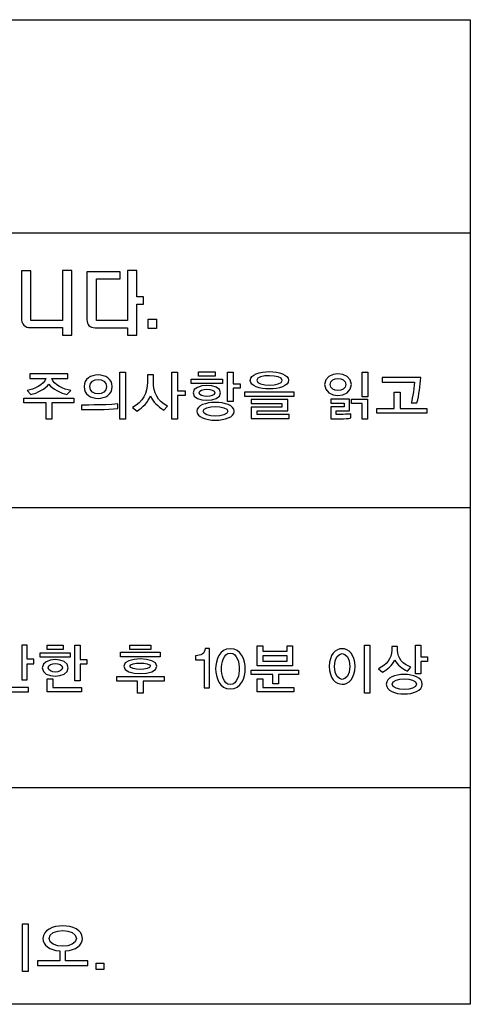
# Model space of a CAD drawing. Units: millimetres. Extents: x -368 to 11121, y 2737 to 4959.
# Drawn here: x 2553 to 2570, y 3606 to 3643 of the extents above; entities that cross this region are included whole.
import ezdxf

# ---------------------------------------------------------------- set-up
doc = ezdxf.new("R2010")
doc.units = ezdxf.units.MM
doc.layers.add('LAYER_2', color=1, linetype='Continuous')

msp = doc.modelspace()

# ---------------------------------------------------------------- linework, layer by layer
at = {"layer": 'LAYER_2', "color": 7}
for p, q in [((2512.02, 3635.066), (2569.891, 3635.066)), ((2569.891, 3624.604), (2519.099, 3624.604)), ((2569.891, 3613.973), (2519.294, 3613.973))]:
    msp.add_line(p, q, dxfattribs=at)
for points in [[(2569.891, 3605.74), (2512.02, 3605.74), (2512.02, 3643.161), (2569.891, 3643.161), (2569.891, 3605.74)], [(2557.649, 3631.43), (2557.649, 3631.777), (2557.973, 3631.777), (2557.973, 3631.43)], [(2556.584, 3627.979), (2556.584, 3629.768), (2556.799, 3629.768), (2556.799, 3627.979)], [(2558.77, 3628.872), (2558.77, 3627.979), (2558.556, 3627.979), (2558.556, 3629.768), (2558.77, 3629.768), (2558.77, 3629.05), (2559.056, 3629.05), (2559.056, 3628.872)], [(2559.286, 3629.34), (2559.286, 3629.503), (2560.482, 3629.503), (2560.482, 3629.34)], [(2559.569, 3629.616), (2559.569, 3629.777), (2560.199, 3629.777), (2560.199, 3629.616)], [(2560.881, 3629.151), (2560.881, 3628.647), (2560.67, 3628.647), (2560.67, 3629.768), (2560.881, 3629.768), (2560.881, 3629.321), (2561.15, 3629.321), (2561.15, 3629.151)], [(2565.784, 3628.822), (2565.784, 3629.762), (2565.998, 3629.762), (2565.998, 3628.822)], [(2553.991, 3628.603), (2553.991, 3627.981), (2553.776, 3627.981), (2553.776, 3628.603), (2552.938, 3628.603), (2552.938, 3628.773), (2554.829, 3628.773), (2554.829, 3628.603)], [(2563.206, 3628.855), (2563.206, 3629.01), (2561.316, 3629.01), (2561.316, 3628.855)], [(2566.345, 3628.213), (2566.345, 3628.382), (2567.004, 3628.382), (2567.004, 3628.999), (2567.223, 3628.999), (2567.223, 3628.382), (2568.235, 3628.382), (2568.235, 3628.213)], [(2563.009, 3627.998), (2563.009, 3628.155), (2561.789, 3628.155), (2561.789, 3628.291), (2562.961, 3628.291), (2562.961, 3628.723), (2561.561, 3628.723), (2561.561, 3628.571), (2562.731, 3628.571), (2562.731, 3628.441), (2561.561, 3628.441), (2561.561, 3627.998)], [(2565.78, 3627.974), (2565.78, 3628.576), (2565.374, 3628.576), (2565.374, 3628.74), (2565.992, 3628.74), (2565.992, 3627.974)], [(2553.824, 3619.23), (2553.824, 3619.393), (2554.423, 3619.393), (2554.423, 3619.23)], [(2556.952, 3619.225), (2556.952, 3619.393), (2557.755, 3619.393), (2557.755, 3619.225)], [(2553.313, 3618.676), (2553.313, 3618.851), (2553.055, 3618.851), (2553.055, 3619.386), (2552.85, 3619.386), (2552.85, 3618.071), (2553.055, 3618.071), (2553.055, 3618.676)], [(2553.554, 3618.935), (2553.554, 3619.102), (2554.693, 3619.102), (2554.693, 3618.935)], [(2555.073, 3618.669), (2555.073, 3618.039), (2554.871, 3618.039), (2554.871, 3619.386), (2555.073, 3619.386), (2555.073, 3618.85), (2555.329, 3618.85), (2555.329, 3618.669)], [(2556.601, 3618.95), (2556.601, 3619.117), (2558.113, 3619.117), (2558.113, 3618.95)], [(2561.799, 3618.601), (2561.799, 3619.359), (2562.004, 3619.359), (2562.004, 3619.157), (2562.93, 3619.157), (2562.93, 3619.359), (2563.132, 3619.359), (2563.132, 3618.601)], [(2565.871, 3617.569), (2565.871, 3619.387), (2566.075, 3619.387), (2566.075, 3617.569)], [(2568.01, 3618.767), (2568.01, 3618.299), (2567.805, 3618.299), (2567.805, 3619.387), (2568.01, 3619.387), (2568.01, 3618.944), (2568.261, 3618.944), (2568.261, 3618.767)], [(2562.93, 3618.99), (2562.004, 3618.99), (2562.004, 3618.775), (2562.93, 3618.775)], [(2562.599, 3618.271), (2562.599, 3617.92), (2562.392, 3617.92), (2562.392, 3618.271), (2561.566, 3618.271), (2561.566, 3618.444), (2563.366, 3618.444), (2563.366, 3618.271)], [(2553.11, 3617.611), (2553.11, 3617.783), (2552.009, 3617.783), (2552.009, 3618.22), (2551.807, 3618.22), (2551.807, 3617.611)], [(2553.815, 3617.611), (2553.815, 3618.111), (2554.033, 3618.111), (2554.033, 3617.781), (2555.127, 3617.781), (2555.127, 3617.611)], [(2557.462, 3618.026), (2557.462, 3617.569), (2557.252, 3617.569), (2557.252, 3618.026), (2556.459, 3618.026), (2556.459, 3618.201), (2558.259, 3618.201), (2558.259, 3618.026)], [(2561.799, 3617.611), (2561.799, 3618.108), (2562.008, 3618.108), (2562.008, 3617.785), (2563.184, 3617.785), (2563.184, 3617.611)], [(2552.879, 3606.984), (2552.879, 3608.804), (2553.098, 3608.804), (2553.098, 3606.984)], [(2555.681, 3607.059), (2555.681, 3607.302), (2555.965, 3607.302), (2555.965, 3607.059)]]:
    msp.add_lwpolyline(points, close=True, dxfattribs=at)
for points, knots in [([(2553.199, 3631.727), (2553.199, 3631.727), (2554.396, 3631.727), (2554.396, 3631.727), (2554.396, 3631.727), (2554.396, 3633.633), (2554.396, 3633.633), (2554.396, 3633.633), (2554.759, 3633.633), (2554.759, 3633.633), (2554.759, 3633.633), (2554.759, 3631.167), (2554.759, 3631.167), (2554.759, 3631.167), (2554.396, 3631.167), (2554.396, 3631.167), (2554.396, 3631.167), (2554.396, 3631.457), (2554.396, 3631.457), (2554.396, 3631.457), (2553.213, 3631.457), (2553.213, 3631.457), (2553.213, 3631.457), (2553.184, 3631.457), (2553.184, 3631.457), (2553.076, 3631.457), (2552.992, 3631.487), (2552.931, 3631.548), (2552.868, 3631.616), (2552.837, 3631.716), (2552.837, 3631.849), (2552.837, 3631.849), (2552.837, 3633.612), (2552.837, 3633.612), (2552.837, 3633.612), (2553.199, 3633.612), (2553.199, 3633.612), (2553.199, 3633.612), (2553.199, 3631.727), (2553.199, 3631.727)], [0, 0, 0, 0, 1, 1, 1, 2, 2, 2, 3, 3, 3, 4, 4, 4, 5, 5, 5, 6, 6, 6, 7, 7, 7, 8, 8, 8, 9, 9, 9, 10, 10, 10, 11, 11, 11, 12, 12, 12, 13, 13, 13, 13]), ([(2556.588, 3633.311), (2556.588, 3633.311), (2555.694, 3633.311), (2555.694, 3633.311), (2555.694, 3633.311), (2555.694, 3631.727), (2555.694, 3631.727), (2555.694, 3631.727), (2556.864, 3631.727), (2556.864, 3631.727), (2556.864, 3631.727), (2556.864, 3633.633), (2556.864, 3633.633), (2556.864, 3633.633), (2557.228, 3633.633), (2557.228, 3633.633), (2557.228, 3633.633), (2557.228, 3632.633), (2557.228, 3632.633), (2557.228, 3632.633), (2557.473, 3632.633), (2557.473, 3632.633), (2557.473, 3632.633), (2557.473, 3632.351), (2557.473, 3632.351), (2557.473, 3632.351), (2557.228, 3632.351), (2557.228, 3632.351), (2557.228, 3632.351), (2557.228, 3631.165), (2557.228, 3631.165), (2557.228, 3631.165), (2556.864, 3631.165), (2556.864, 3631.165), (2556.864, 3631.165), (2556.864, 3631.454), (2556.864, 3631.454), (2556.864, 3631.454), (2555.644, 3631.454), (2555.644, 3631.454), (2555.536, 3631.454), (2555.454, 3631.48), (2555.405, 3631.535), (2555.355, 3631.587), (2555.331, 3631.662), (2555.331, 3631.761), (2555.331, 3631.761), (2555.331, 3633.581), (2555.331, 3633.581), (2555.331, 3633.581), (2556.588, 3633.581), (2556.588, 3633.581), (2556.588, 3633.581), (2556.588, 3633.311), (2556.588, 3633.311)], [0, 0, 0, 0, 1, 1, 1, 2, 2, 2, 3, 3, 3, 4, 4, 4, 5, 5, 5, 6, 6, 6, 7, 7, 7, 8, 8, 8, 9, 9, 9, 10, 10, 10, 11, 11, 11, 12, 12, 12, 13, 13, 13, 14, 14, 14, 15, 15, 15, 16, 16, 16, 17, 17, 17, 18, 18, 18, 18]), ([(2562.985, 3629.456), (2562.985, 3629.893), (2561.534, 3629.898), (2561.534, 3629.454), (2561.534, 3629.017), (2562.985, 3629.014), (2562.985, 3629.456)], [0, 0, 0, 0, 1, 1, 1, 2, 2, 2, 2]), ([(2554.569, 3628.92), (2554.348, 3628.96), (2553.995, 3629.128), (2553.884, 3629.311), (2553.771, 3629.128), (2553.419, 3628.96), (2553.198, 3628.92), (2553.198, 3628.92), (2553.054, 3629.064), (2553.054, 3629.064), (2553.304, 3629.116), (2553.706, 3629.276), (2553.77, 3629.53), (2553.77, 3629.53), (2553.162, 3629.53), (2553.162, 3629.53), (2553.162, 3629.53), (2553.162, 3629.7), (2553.162, 3629.7), (2553.162, 3629.7), (2554.606, 3629.7), (2554.606, 3629.7), (2554.606, 3629.7), (2554.606, 3629.53), (2554.606, 3629.53), (2554.606, 3629.53), (2553.997, 3629.53), (2553.997, 3629.53), (2554.062, 3629.276), (2554.464, 3629.116), (2554.712, 3629.064), (2554.712, 3629.064), (2554.569, 3628.92), (2554.569, 3628.92)], [0, 0, 0, 0, 1, 1, 1, 2, 2, 2, 3, 3, 3, 4, 4, 4, 5, 5, 5, 6, 6, 6, 7, 7, 7, 8, 8, 8, 9, 9, 9, 10, 10, 10, 11, 11, 11, 11]), ([(2555.218, 3629.216), (2555.218, 3629.807), (2556.289, 3629.803), (2556.289, 3629.216), (2556.289, 3628.622), (2555.218, 3628.619), (2555.218, 3629.216)], [0, 0, 0, 0, 1, 1, 1, 2, 2, 2, 2]), ([(2555.438, 3629.216), (2555.438, 3628.844), (2556.068, 3628.847), (2556.068, 3629.216), (2556.068, 3629.581), (2555.438, 3629.581), (2555.438, 3629.216)], [0, 0, 0, 0, 1, 1, 1, 2, 2, 2, 2]), ([(2558.248, 3628.325), (2558.032, 3628.454), (2557.837, 3628.64), (2557.741, 3628.862), (2557.658, 3628.641), (2557.443, 3628.421), (2557.234, 3628.288), (2557.234, 3628.288), (2557.063, 3628.417), (2557.063, 3628.417), (2557.447, 3628.64), (2557.628, 3628.973), (2557.628, 3629.386), (2557.628, 3629.386), (2557.628, 3629.669), (2557.628, 3629.669), (2557.628, 3629.669), (2557.853, 3629.669), (2557.853, 3629.669), (2557.853, 3629.669), (2557.853, 3629.386), (2557.853, 3629.386), (2557.853, 3628.999), (2558.008, 3628.662), (2558.392, 3628.471), (2558.392, 3628.471), (2558.248, 3628.325), (2558.248, 3628.325)], [0, 0, 0, 0, 1, 1, 1, 2, 2, 2, 3, 3, 3, 4, 4, 4, 5, 5, 5, 6, 6, 6, 7, 7, 7, 8, 8, 8, 9, 9, 9, 9]), ([(2562.744, 3629.448), (2562.744, 3629.211), (2561.776, 3629.216), (2561.776, 3629.456), (2561.776, 3629.69), (2562.744, 3629.687), (2562.744, 3629.454), (2562.744, 3629.454), (2562.744, 3629.448), (2562.744, 3629.448)], [0, 0, 0, 0, 1, 1, 1, 2, 2, 2, 3, 3, 3, 3]), ([(2564.356, 3629.293), (2564.356, 3629.842), (2565.374, 3629.839), (2565.374, 3629.293), (2565.374, 3628.744), (2564.356, 3628.744), (2564.356, 3629.293)], [0, 0, 0, 0, 1, 1, 1, 2, 2, 2, 2]), ([(2564.572, 3629.296), (2564.572, 3628.984), (2565.157, 3628.984), (2565.157, 3629.296), (2565.157, 3629.606), (2564.572, 3629.603), (2564.572, 3629.296)], [0, 0, 0, 0, 1, 1, 1, 2, 2, 2, 2]), ([(2567.866, 3628.597), (2567.866, 3628.597), (2567.65, 3628.597), (2567.65, 3628.597), (2567.65, 3628.597), (2567.758, 3629.117), (2567.771, 3629.386), (2567.771, 3629.386), (2566.549, 3629.386), (2566.549, 3629.386), (2566.549, 3629.386), (2566.549, 3629.558), (2566.549, 3629.558), (2566.549, 3629.558), (2568.008, 3629.558), (2568.008, 3629.558), (2567.994, 3629.248), (2567.943, 3628.9), (2567.866, 3628.597)], [0, 0, 0, 0, 1, 1, 1, 2, 2, 2, 3, 3, 3, 4, 4, 4, 5, 5, 5, 6, 6, 6, 6]), ([(2559.363, 3628.98), (2559.363, 3629.344), (2560.405, 3629.358), (2560.405, 3628.981), (2560.405, 3628.598), (2559.363, 3628.609), (2559.363, 3628.98)], [0, 0, 0, 0, 1, 1, 1, 2, 2, 2, 2]), ([(2559.589, 3628.98), (2559.589, 3628.8), (2560.182, 3628.796), (2560.182, 3628.981), (2560.182, 3629.167), (2559.589, 3629.165), (2559.589, 3628.98)], [0, 0, 0, 0, 1, 1, 1, 2, 2, 2, 2]), ([(2555.116, 3628.344), (2555.116, 3628.344), (2555.116, 3628.515), (2555.116, 3628.515), (2555.116, 3628.515), (2555.926, 3628.507), (2556.506, 3628.557), (2556.506, 3628.557), (2556.506, 3628.382), (2556.506, 3628.382), (2556.047, 3628.34), (2555.579, 3628.343), (2555.116, 3628.344)], [0, 0, 0, 0, 1, 1, 1, 2, 2, 2, 3, 3, 3, 4, 4, 4, 4]), ([(2559.503, 3628.282), (2559.503, 3628.723), (2560.919, 3628.728), (2560.919, 3628.278), (2560.919, 3627.825), (2559.503, 3627.831), (2559.503, 3628.282)], [0, 0, 0, 0, 1, 1, 1, 2, 2, 2, 2]), ([(2559.739, 3628.282), (2559.739, 3628.038), (2560.678, 3628.037), (2560.678, 3628.281), (2560.678, 3628.52), (2559.739, 3628.518), (2559.739, 3628.282)], [0, 0, 0, 0, 1, 1, 1, 2, 2, 2, 2]), ([(2564.59, 3627.995), (2564.59, 3627.995), (2564.59, 3628.445), (2564.59, 3628.445), (2564.59, 3628.445), (2565.094, 3628.445), (2565.094, 3628.445), (2565.094, 3628.445), (2565.094, 3628.582), (2565.094, 3628.582), (2565.094, 3628.582), (2564.59, 3628.582), (2564.59, 3628.582), (2564.59, 3628.582), (2564.59, 3628.74), (2564.59, 3628.74), (2564.59, 3628.74), (2565.305, 3628.74), (2565.305, 3628.74), (2565.305, 3628.74), (2565.305, 3628.292), (2565.305, 3628.292), (2565.305, 3628.292), (2564.8, 3628.292), (2564.8, 3628.292), (2564.8, 3628.292), (2564.8, 3628.154), (2564.8, 3628.154), (2564.8, 3628.154), (2565.303, 3628.166), (2565.352, 3628.176), (2565.352, 3628.176), (2565.352, 3628.023), (2565.352, 3628.023), (2565.155, 3627.982), (2564.794, 3627.993), (2564.59, 3627.995)], [0, 0, 0, 0, 1, 1, 1, 2, 2, 2, 3, 3, 3, 4, 4, 4, 5, 5, 5, 6, 6, 6, 7, 7, 7, 8, 8, 8, 9, 9, 9, 10, 10, 10, 11, 11, 11, 12, 12, 12, 12]), ([(2564.534, 3618.58), (2564.534, 3619.477), (2565.512, 3619.485), (2565.512, 3618.58), (2565.512, 3617.673), (2564.534, 3617.681), (2564.534, 3618.58)], [0, 0, 0, 0, 1, 1, 1, 2, 2, 2, 2]), ([(2559.782, 3617.767), (2559.782, 3617.767), (2559.782, 3618.837), (2559.782, 3618.837), (2559.782, 3618.837), (2559.455, 3618.837), (2559.455, 3618.837), (2559.455, 3618.837), (2559.455, 3618.99), (2559.455, 3618.99), (2559.64, 3618.992), (2559.81, 3619.065), (2559.826, 3619.266), (2559.826, 3619.266), (2559.978, 3619.266), (2559.978, 3619.266), (2559.978, 3619.266), (2559.978, 3617.767), (2559.978, 3617.767), (2559.978, 3617.767), (2559.782, 3617.767), (2559.782, 3617.767)], [0, 0, 0, 0, 1, 1, 1, 2, 2, 2, 3, 3, 3, 4, 4, 4, 5, 5, 5, 6, 6, 6, 7, 7, 7, 7]), ([(2560.215, 3618.49), (2560.215, 3618.819), (2560.369, 3619.254), (2560.777, 3619.254), (2561.184, 3619.254), (2561.341, 3618.822), (2561.341, 3618.49), (2561.341, 3618.158), (2561.184, 3617.724), (2560.777, 3617.724), (2560.369, 3617.724), (2560.215, 3618.162), (2560.215, 3618.49)], [0, 0, 0, 0, 1, 1, 1, 2, 2, 2, 3, 3, 3, 4, 4, 4, 4]), ([(2560.439, 3618.49), (2560.439, 3618.295), (2560.506, 3617.894), (2560.777, 3617.894), (2561.046, 3617.894), (2561.116, 3618.293), (2561.116, 3618.49), (2561.116, 3618.686), (2561.046, 3619.085), (2560.777, 3619.085), (2560.506, 3619.085), (2560.439, 3618.684), (2560.439, 3618.49)], [0, 0, 0, 0, 1, 1, 1, 2, 2, 2, 3, 3, 3, 4, 4, 4, 4]), ([(2564.737, 3618.581), (2564.737, 3617.936), (2565.312, 3617.918), (2565.312, 3618.581), (2565.312, 3619.24), (2564.737, 3619.223), (2564.737, 3618.581)], [0, 0, 0, 0, 1, 1, 1, 2, 2, 2, 2]), ([(2567.504, 3618.404), (2567.318, 3618.477), (2567.12, 3618.648), (2567.021, 3618.822), (2566.932, 3618.631), (2566.739, 3618.46), (2566.551, 3618.361), (2566.551, 3618.361), (2566.404, 3618.496), (2566.404, 3618.496), (2566.696, 3618.634), (2566.911, 3618.869), (2566.911, 3619.198), (2566.911, 3619.198), (2566.911, 3619.337), (2566.911, 3619.337), (2566.911, 3619.337), (2567.126, 3619.337), (2567.126, 3619.337), (2567.126, 3619.337), (2567.126, 3619.198), (2567.126, 3619.198), (2567.126, 3618.886), (2567.339, 3618.661), (2567.631, 3618.558), (2567.631, 3618.558), (2567.504, 3618.404), (2567.504, 3618.404)], [0, 0, 0, 0, 1, 1, 1, 2, 2, 2, 3, 3, 3, 4, 4, 4, 5, 5, 5, 6, 6, 6, 7, 7, 7, 8, 8, 8, 9, 9, 9, 9]), ([(2553.631, 3618.527), (2553.631, 3618.935), (2554.615, 3618.95), (2554.615, 3618.527), (2554.615, 3618.105), (2553.631, 3618.114), (2553.631, 3618.527)], [0, 0, 0, 0, 1, 1, 1, 2, 2, 2, 2]), ([(2553.857, 3618.53), (2553.857, 3618.317), (2554.395, 3618.314), (2554.395, 3618.53), (2554.395, 3618.746), (2553.857, 3618.748), (2553.857, 3618.53)], [0, 0, 0, 0, 1, 1, 1, 2, 2, 2, 2]), ([(2556.726, 3618.59), (2556.726, 3618.961), (2557.987, 3618.961), (2557.987, 3618.59), (2557.987, 3618.215), (2556.726, 3618.215), (2556.726, 3618.59)], [0, 0, 0, 0, 1, 1, 1, 2, 2, 2, 2]), ([(2556.964, 3618.588), (2556.964, 3618.431), (2557.732, 3618.429), (2557.732, 3618.588), (2557.732, 3618.588), (2557.739, 3618.588), (2557.739, 3618.588), (2557.739, 3618.75), (2556.964, 3618.75), (2556.964, 3618.588)], [0, 0, 0, 0, 1, 1, 1, 2, 2, 2, 3, 3, 3, 3]), ([(2566.7, 3617.904), (2566.7, 3618.398), (2568.064, 3618.404), (2568.064, 3617.904), (2568.064, 3617.411), (2566.7, 3617.413), (2566.7, 3617.904)], [0, 0, 0, 0, 1, 1, 1, 2, 2, 2, 2]), ([(2566.925, 3617.904), (2566.925, 3617.632), (2567.843, 3617.634), (2567.843, 3617.902), (2567.843, 3618.174), (2566.925, 3618.177), (2566.925, 3617.904)], [0, 0, 0, 0, 1, 1, 1, 2, 2, 2, 2]), ([(2553.447, 3607.212), (2553.447, 3607.212), (2553.447, 3607.387), (2553.447, 3607.387), (2553.447, 3607.387), (2554.294, 3607.387), (2554.294, 3607.387), (2554.294, 3607.387), (2554.294, 3607.768), (2554.294, 3607.768), (2553.899, 3607.801), (2553.659, 3607.993), (2553.659, 3608.244), (2553.659, 3608.878), (2555.157, 3608.882), (2555.157, 3608.244), (2555.157, 3607.991), (2554.912, 3607.801), (2554.52, 3607.768), (2554.52, 3607.768), (2554.52, 3607.387), (2554.52, 3607.387), (2554.52, 3607.387), (2555.369, 3607.387), (2555.369, 3607.387), (2555.369, 3607.387), (2555.369, 3607.212), (2555.369, 3607.212), (2555.369, 3607.212), (2553.447, 3607.212), (2553.447, 3607.212)], [0, 0, 0, 0, 1, 1, 1, 2, 2, 2, 3, 3, 3, 4, 4, 4, 5, 5, 5, 6, 6, 6, 7, 7, 7, 8, 8, 8, 9, 9, 9, 10, 10, 10, 10]), ([(2553.888, 3608.242), (2553.888, 3607.848), (2554.928, 3607.848), (2554.928, 3608.242), (2554.928, 3608.638), (2553.888, 3608.637), (2553.888, 3608.242)], [0, 0, 0, 0, 1, 1, 1, 2, 2, 2, 2])]:
    msp.add_open_spline(points, degree=3, knots=knots, dxfattribs=at)

doc.saveas('drawing.dxf')
